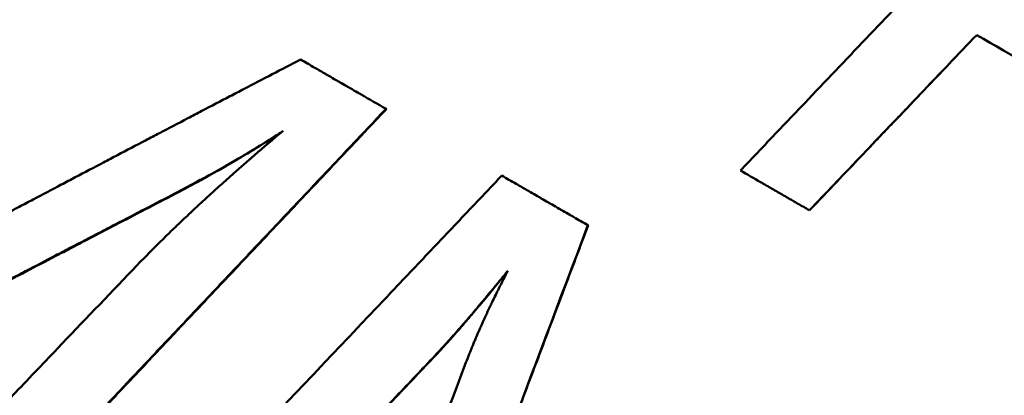
# Model space of a CAD drawing. Units: millimetres. Extents: x 0 to 222, y 0 to 125.
# Drawn here: x 70 to 74, y 84 to 85 of the extents above; entities that cross this region are included whole.
import ezdxf

# ---------------------------------------------------------------- set-up
doc = ezdxf.new("R2010")
doc.units = ezdxf.units.MM
doc.layers.add('Visible Edges(Frese)', color=7, linetype='Continuous', lineweight=50)
doc.layers.add('Visible Tangent Edges(Frese)', color=7, linetype='Continuous', lineweight=40)

msp = doc.modelspace()

# ---------------------------------------------------------------- linework, layer by layer
at = {"layer": 'Visible Edges(Frese)'}
for p, q in [((71.129, 85.0154), (71.1277, 85.0162)), ((72.8387, 84.6057), (72.8385, 84.6058)), ((71.9442, 84.5448), (71.9435, 84.5452))]:
    msp.add_line(p, q, dxfattribs=at)
for points, knots in [([(72.5598, 84.7667), (72.6012, 84.8102), (72.6425, 84.8537), (72.6838, 84.8972), (72.7252, 84.9406), (72.7665, 84.9841), (72.8078, 85.0276), (72.8285, 85.0494), (72.8492, 85.0711), (72.8698, 85.0929), (72.9112, 85.1364), (72.9525, 85.1799), (72.9939, 85.2233), (73.0145, 85.2451), (73.0352, 85.2668), (73.0559, 85.2886), (73.0972, 85.3321), (73.1385, 85.3756), (73.1799, 85.419), (73.2005, 85.4408), (73.2212, 85.4625), (73.2419, 85.4843), (73.2832, 85.5278), (73.3246, 85.5713), (73.3659, 85.6147), (73.3866, 85.6365), (73.4073, 85.6582), (73.4279, 85.68), (73.4693, 85.7235), (73.5106, 85.767), (73.552, 85.8104), (73.5726, 85.8322), (73.5933, 85.8539), (73.614, 85.8757), (73.7587, 86.0279), (73.9034, 86.1801), (74.0481, 86.3323)], [0, 0, 0, 0, 0.0180004, 0.0180004, 0.0180004, 0.0360009, 0.0360009, 0.0360009, 0.0450011, 0.0450011, 0.0450011, 0.0630015, 0.0630015, 0.0630015, 0.0720017, 0.0720017, 0.0720017, 0.0900022, 0.0900022, 0.0900022, 0.0990024, 0.0990024, 0.0990024, 0.1170028, 0.1170028, 0.1170028, 0.1260031, 0.1260031, 0.1260031, 0.1440035, 0.1440035, 0.1440035, 0.1530037, 0.1530037, 0.1530037, 0.2160052, 0.2160052, 0.2160052, 0.2160052]), ([(73.5145, 85.3152), (73.4769, 85.2758), (73.4394, 85.2364), (73.4018, 85.197), (73.3924, 85.1871), (73.3831, 85.1772), (73.3737, 85.1674), (73.3549, 85.1477), (73.3361, 85.128), (73.3173, 85.1083), (73.308, 85.0984), (73.2986, 85.0886), (73.2892, 85.0787), (73.2141, 84.9999), (73.139, 84.9211), (73.0639, 84.8422), (73.0545, 84.8324), (73.0451, 84.8225), (73.0357, 84.8127), (72.97, 84.7437), (72.9043, 84.6747), (72.8385, 84.6058)], [0, 0, 0, 0, 0.01633095, 0.01633095, 0.01633095, 0.02041368, 0.02041368, 0.02041368, 0.02857916, 0.02857916, 0.02857916, 0.0326619, 0.0326619, 0.0326619, 0.06532379, 0.06532379, 0.06532379, 0.06940653, 0.06940653, 0.06940653, 0.09798569, 0.09798569, 0.09798569, 0.09798569]), ([(74.6124, 84.6813), (74.5517, 84.7164), (74.4909, 84.7515), (74.43, 84.7866), (74.4148, 84.7954), (74.3995, 84.8042), (74.3843, 84.813), (74.0951, 84.98), (73.8048, 85.1476), (73.5145, 85.3152)], [0, 0, 0, 0, 0.0211547, 0.0211547, 0.0211547, 0.0264434, 0.0264434, 0.0264434, 0.1269283, 0.1269283, 0.1269283, 0.1269283]), ([(69.4188, 84.5002), (69.4565, 84.5201), (69.4943, 84.5401), (69.532, 84.5601), (69.5697, 84.58), (69.6075, 84.6), (69.6452, 84.6199), (69.6641, 84.6299), (69.683, 84.6398), (69.7019, 84.6498), (69.7396, 84.6697), (69.7774, 84.6897), (69.8152, 84.7096), (69.8341, 84.7195), (69.853, 84.7295), (69.8719, 84.7395), (69.9097, 84.7594), (69.9475, 84.7793), (69.9854, 84.7992), (70.0043, 84.8091), (70.0232, 84.8191), (70.0421, 84.829), (70.08, 84.8489), (70.1178, 84.8688), (70.1557, 84.8886), (70.1747, 84.8986), (70.1936, 84.9085), (70.2125, 84.9184), (70.2504, 84.9383), (70.2883, 84.9582), (70.3262, 84.978), (70.3452, 84.9879), (70.3641, 84.9979), (70.3831, 85.0078), (70.421, 85.0276), (70.459, 85.0475), (70.4969, 85.0673), (70.5159, 85.0772), (70.5348, 85.0871), (70.5538, 85.0971), (70.5918, 85.1169), (70.6297, 85.1367), (70.6677, 85.1565), (70.7057, 85.1763), (70.7437, 85.1961), (70.7817, 85.2159)], [0, 0, 0, 0, 0.0129159, 0.0129159, 0.0129159, 0.0258317, 0.0258317, 0.0258317, 0.0322897, 0.0322897, 0.0322897, 0.0452055, 0.0452055, 0.0452055, 0.0516635, 0.0516635, 0.0516635, 0.0645793, 0.0645793, 0.0645793, 0.0710372, 0.0710372, 0.0710372, 0.0839531, 0.0839531, 0.0839531, 0.090411, 0.090411, 0.090411, 0.1033269, 0.1033269, 0.1033269, 0.1097848, 0.1097848, 0.1097848, 0.1227007, 0.1227007, 0.1227007, 0.1291586, 0.1291586, 0.1291586, 0.1420745, 0.1420745, 0.1420745, 0.1549904, 0.1549904, 0.1549904, 0.1549904]), ([(70.7817, 85.2159), (70.7913, 85.2104), (70.8009, 85.2049), (70.8105, 85.1993), (70.82, 85.1938), (70.8296, 85.1883), (70.8392, 85.1827), (70.8536, 85.1744), (70.868, 85.1661), (70.8824, 85.1578), (70.8872, 85.155), (70.892, 85.1522), (70.8968, 85.1495), (70.9064, 85.1439), (70.916, 85.1384), (70.9256, 85.1328), (70.9304, 85.1301), (70.9352, 85.1273), (70.94, 85.1245), (70.9497, 85.119), (70.9593, 85.1134), (70.9689, 85.1079), (70.9737, 85.1051), (70.9785, 85.1023), (70.9833, 85.0995), (70.9929, 85.094), (71.0025, 85.0884), (71.0122, 85.0829), (71.017, 85.0801), (71.0218, 85.0773), (71.0266, 85.0745), (71.0603, 85.0551), (71.094, 85.0356), (71.1277, 85.0162)], [0, 0, 0, 0, 0.00337462, 0.00337462, 0.00337462, 0.00674924, 0.00674924, 0.00674924, 0.01181117, 0.01181117, 0.01181117, 0.01349848, 0.01349848, 0.01349848, 0.01687309, 0.01687309, 0.01687309, 0.0185604, 0.0185604, 0.0185604, 0.02193502, 0.02193502, 0.02193502, 0.02362233, 0.02362233, 0.02362233, 0.02699695, 0.02699695, 0.02699695, 0.02868426, 0.02868426, 0.02868426, 0.04049543, 0.04049543, 0.04049543, 0.04049543]), ([(73.3713, 85.1649), (73.3533, 85.146), (73.3353, 85.1272), (73.3174, 85.1083), (73.308, 85.0984), (73.2986, 85.0886), (73.2892, 85.0787), (73.2704, 85.059), (73.2517, 85.0393), (73.2329, 85.0196), (73.2235, 85.0097), (73.2141, 84.9999), (73.2047, 84.99), (73.1859, 84.9703), (73.1672, 84.9506), (73.1484, 84.9309), (73.139, 84.921), (73.1296, 84.9112), (73.1202, 84.9013), (73.1015, 84.8816), (73.0827, 84.8619), (73.0639, 84.8422), (73.0545, 84.8323), (73.0452, 84.8225), (73.0358, 84.8126), (73.0076, 84.7831), (72.9795, 84.7535), (72.9513, 84.7239), (72.9138, 84.6845), (72.8762, 84.6451), (72.8387, 84.6057)], [0.02075384, 0.02075384, 0.02075384, 0.02075384, 0.02857916, 0.02857916, 0.02857916, 0.0326619, 0.0326619, 0.0326619, 0.04082737, 0.04082737, 0.04082737, 0.04491011, 0.04491011, 0.04491011, 0.05307558, 0.05307558, 0.05307558, 0.05715832, 0.05715832, 0.05715832, 0.06532379, 0.06532379, 0.06532379, 0.06940653, 0.06940653, 0.06940653, 0.08165474, 0.08165474, 0.08165474, 0.09798569, 0.09798569, 0.09798569, 0.09798569]), ([(71.1277, 85.0162), (71.0865, 84.9726), (71.0454, 84.929), (71.0042, 84.8854), (70.9631, 84.8418), (70.9219, 84.7982), (70.8808, 84.7546), (70.8602, 84.7328), (70.8396, 84.711), (70.819, 84.6892), (70.7779, 84.6456), (70.7367, 84.602), (70.6956, 84.5584), (70.675, 84.5366), (70.6544, 84.5148), (70.6339, 84.493), (70.5927, 84.4494), (70.5516, 84.4058), (70.5105, 84.3622), (70.4899, 84.3404), (70.4693, 84.3185), (70.4488, 84.2967), (70.4076, 84.2531), (70.3665, 84.2095), (70.3254, 84.1659), (70.3048, 84.1441), (70.2843, 84.1223), (70.2637, 84.1005), (70.2226, 84.0569), (70.1815, 84.0132), (70.1404, 83.9696), (70.1198, 83.9478), (70.0993, 83.926), (70.0787, 83.9042), (70.0376, 83.8606), (69.9965, 83.8169), (69.9554, 83.7733), (69.9348, 83.7515), (69.9143, 83.7297), (69.8937, 83.7079), (69.8526, 83.6642), (69.8115, 83.6206), (69.7705, 83.577), (69.7294, 83.5333), (69.6883, 83.4897), (69.6472, 83.4461)], [0, 0, 0, 0, 0.0179973, 0.0179973, 0.0179973, 0.0359946, 0.0359946, 0.0359946, 0.0449933, 0.0449933, 0.0449933, 0.0629906, 0.0629906, 0.0629906, 0.0719893, 0.0719893, 0.0719893, 0.0899866, 0.0899866, 0.0899866, 0.0989852, 0.0989852, 0.0989852, 0.1169826, 0.1169826, 0.1169826, 0.1259812, 0.1259812, 0.1259812, 0.1439785, 0.1439785, 0.1439785, 0.1529772, 0.1529772, 0.1529772, 0.1709745, 0.1709745, 0.1709745, 0.1799732, 0.1799732, 0.1799732, 0.1979705, 0.1979705, 0.1979705, 0.2159678, 0.2159678, 0.2159678, 0.2159678]), ([(71.129, 85.0154), (71.0879, 84.9718), (71.0467, 84.9282), (71.0056, 84.8846), (70.9644, 84.841), (70.9233, 84.7974), (70.8821, 84.7538), (70.8204, 84.6884), (70.7587, 84.623), (70.697, 84.5576), (70.6764, 84.5358), (70.6559, 84.514), (70.6353, 84.4922), (70.5942, 84.4485), (70.553, 84.4049), (70.5119, 84.3613), (70.4914, 84.3395), (70.4708, 84.3177), (70.4502, 84.2959), (70.4091, 84.2523), (70.368, 84.2087), (70.3269, 84.165), (70.3063, 84.1432), (70.2858, 84.1214), (70.2652, 84.0996), (70.2241, 84.056), (70.183, 84.0124), (70.1419, 83.9687), (70.1214, 83.9469), (70.1008, 83.9251), (70.0803, 83.9033), (70.0392, 83.8597), (69.9981, 83.816), (69.957, 83.7724), (69.9364, 83.7506), (69.9159, 83.7288), (69.8953, 83.7069), (69.8543, 83.6633), (69.8132, 83.6197), (69.7721, 83.576), (69.731, 83.5324), (69.6899, 83.4887), (69.6489, 83.4451)], [0, 0, 0, 0, 0.0179973, 0.0179973, 0.0179973, 0.0359946, 0.0359946, 0.0359946, 0.0629906, 0.0629906, 0.0629906, 0.0719893, 0.0719893, 0.0719893, 0.0899866, 0.0899866, 0.0899866, 0.0989852, 0.0989852, 0.0989852, 0.1169826, 0.1169826, 0.1169826, 0.1259812, 0.1259812, 0.1259812, 0.1439785, 0.1439785, 0.1439785, 0.1529772, 0.1529772, 0.1529772, 0.1709745, 0.1709745, 0.1709745, 0.1799732, 0.1799732, 0.1799732, 0.1979705, 0.1979705, 0.1979705, 0.2159678, 0.2159678, 0.2159678, 0.2159678]), ([(70.1028, 84.364), (70.1168, 84.3787), (70.131, 84.3934), (70.1455, 84.4081), (70.1599, 84.4229), (70.1747, 84.4378), (70.1896, 84.4528), (70.1971, 84.4603), (70.2046, 84.4678), (70.2122, 84.4753), (70.2274, 84.4903), (70.2429, 84.5055), (70.2586, 84.5207), (70.2664, 84.5283), (70.2743, 84.5359), (70.2823, 84.5436), (70.2982, 84.5589), (70.3144, 84.5743), (70.3308, 84.5898), (70.339, 84.5975), (70.3473, 84.6053), (70.3556, 84.6131), (70.3723, 84.6286), (70.3892, 84.6443), (70.4063, 84.66), (70.4149, 84.6679), (70.4236, 84.6758), (70.4323, 84.6837), (70.4497, 84.6995), (70.4673, 84.7154), (70.4852, 84.7314), (70.4941, 84.7394), (70.5031, 84.7474), (70.5122, 84.7555), (70.5394, 84.7796), (70.5671, 84.8039), (70.5954, 84.8284), (70.6332, 84.8611), (70.6719, 84.8941), (70.7116, 84.9274)], [0, 0, 0, 0, 0.083333, 0.083333, 0.083333, 0.166667, 0.166667, 0.166667, 0.208333, 0.208333, 0.208333, 0.291667, 0.291667, 0.291667, 0.333333, 0.333333, 0.333333, 0.416667, 0.416667, 0.416667, 0.458333, 0.458333, 0.458333, 0.541667, 0.541667, 0.541667, 0.583333, 0.583333, 0.583333, 0.666667, 0.666667, 0.666667, 0.708333, 0.708333, 0.708333, 0.833333, 0.833333, 0.833333, 1, 1, 1, 1]), ([(70.7116, 84.9274), (70.701, 84.9205), (70.6903, 84.9136), (70.6794, 84.9066), (70.6686, 84.8997), (70.6576, 84.8927), (70.6465, 84.8857), (70.641, 84.8822), (70.6354, 84.8787), (70.6298, 84.8753), (70.6185, 84.8683), (70.6072, 84.8613), (70.5957, 84.8543), (70.5899, 84.8508), (70.5842, 84.8473), (70.5783, 84.8438), (70.5667, 84.8367), (70.555, 84.8297), (70.5431, 84.8227), (70.5371, 84.8192), (70.5311, 84.8157), (70.5251, 84.8121), (70.5131, 84.8051), (70.501, 84.798), (70.4887, 84.791), (70.4825, 84.7874), (70.4764, 84.7839), (70.4702, 84.7804), (70.4578, 84.7733), (70.4452, 84.7662), (70.4325, 84.7591), (70.4262, 84.7556), (70.4198, 84.752), (70.4134, 84.7485), (70.3942, 84.7378), (70.3747, 84.7271), (70.355, 84.7164), (70.3286, 84.7022), (70.3017, 84.6879), (70.2742, 84.6735)], [0, 0, 0, 0, 0.083333, 0.083333, 0.083333, 0.166667, 0.166667, 0.166667, 0.208333, 0.208333, 0.208333, 0.291667, 0.291667, 0.291667, 0.333333, 0.333333, 0.333333, 0.416667, 0.416667, 0.416667, 0.458333, 0.458333, 0.458333, 0.541667, 0.541667, 0.541667, 0.583333, 0.583333, 0.583333, 0.666667, 0.666667, 0.666667, 0.708333, 0.708333, 0.708333, 0.833333, 0.833333, 0.833333, 1, 1, 1, 1]), ([(70.7015, 84.919), (70.6841, 84.9076), (70.6663, 84.8962), (70.6481, 84.8848), (70.6425, 84.8813), (70.6369, 84.8778), (70.6313, 84.8743), (70.6201, 84.8674), (70.6087, 84.8604), (70.5973, 84.8534), (70.5915, 84.8499), (70.5857, 84.8464), (70.5799, 84.8428), (70.5683, 84.8358), (70.5565, 84.8288), (70.5447, 84.8218), (70.5387, 84.8183), (70.5327, 84.8147), (70.5267, 84.8112), (70.5147, 84.8042), (70.5026, 84.7971), (70.4903, 84.79), (70.4842, 84.7865), (70.478, 84.783), (70.4718, 84.7794), (70.4594, 84.7724), (70.4469, 84.7653), (70.4342, 84.7582), (70.4279, 84.7546), (70.4215, 84.7511), (70.4151, 84.7475), (70.3959, 84.7369), (70.3764, 84.7262), (70.3566, 84.7155), (70.3302, 84.7012), (70.3034, 84.6869), (70.2759, 84.6725)], [0.0302008, 0.0302008, 0.0302008, 0.0302008, 0.1666667, 0.1666667, 0.1666667, 0.2083333, 0.2083333, 0.2083333, 0.2916667, 0.2916667, 0.2916667, 0.3333333, 0.3333333, 0.3333333, 0.4166667, 0.4166667, 0.4166667, 0.4583333, 0.4583333, 0.4583333, 0.5416667, 0.5416667, 0.5416667, 0.5833333, 0.5833333, 0.5833333, 0.6666667, 0.6666667, 0.6666667, 0.7083333, 0.7083333, 0.7083333, 0.8333333, 0.8333333, 0.8333333, 1, 1, 1, 1]), ([(72.8385, 84.6058), (72.8308, 84.6102), (72.8231, 84.6147), (72.8153, 84.6192), (72.8076, 84.6236), (72.7998, 84.6281), (72.7921, 84.6326), (72.7805, 84.6393), (72.7688, 84.646), (72.7572, 84.6527), (72.7534, 84.6549), (72.7495, 84.6572), (72.7456, 84.6594), (72.7379, 84.6639), (72.7301, 84.6683), (72.7224, 84.6728), (72.7185, 84.6751), (72.7146, 84.6773), (72.7108, 84.6795), (72.703, 84.684), (72.6953, 84.6885), (72.6875, 84.6929), (72.6837, 84.6952), (72.6798, 84.6974), (72.6759, 84.6996), (72.6682, 84.7041), (72.6604, 84.7086), (72.6527, 84.7131), (72.6488, 84.7153), (72.645, 84.7175), (72.6411, 84.7198), (72.614, 84.7354), (72.5869, 84.751), (72.5598, 84.7667)], [0, 0, 0, 0, 0.00268102, 0.00268102, 0.00268102, 0.00536204, 0.00536204, 0.00536204, 0.00938357, 0.00938357, 0.00938357, 0.01072409, 0.01072409, 0.01072409, 0.01340511, 0.01340511, 0.01340511, 0.01474562, 0.01474562, 0.01474562, 0.01742664, 0.01742664, 0.01742664, 0.01876715, 0.01876715, 0.01876715, 0.02144817, 0.02144817, 0.02144817, 0.02278868, 0.02278868, 0.02278868, 0.03217226, 0.03217226, 0.03217226, 0.03217226]), ([(70.112, 83.1777), (70.1532, 83.2213), (70.1943, 83.2649), (70.2355, 83.3085), (70.2767, 83.352), (70.3179, 83.3956), (70.3591, 83.4392), (70.3797, 83.461), (70.4003, 83.4828), (70.4208, 83.5046), (70.462, 83.5482), (70.5032, 83.5917), (70.5444, 83.6353), (70.565, 83.6571), (70.5856, 83.6789), (70.6062, 83.7007), (70.6474, 83.7442), (70.6886, 83.7878), (70.7298, 83.8314), (70.7504, 83.8532), (70.771, 83.875), (70.7916, 83.8967), (70.8328, 83.9403), (70.874, 83.9839), (70.9152, 84.0274), (70.9358, 84.0492), (70.9564, 84.071), (70.977, 84.0928), (71.0182, 84.1363), (71.0595, 84.1799), (71.1007, 84.2235), (71.1213, 84.2453), (71.1419, 84.267), (71.1625, 84.2888), (71.2037, 84.3324), (71.2449, 84.3759), (71.2862, 84.4195), (71.3068, 84.4413), (71.3274, 84.463), (71.348, 84.4848), (71.3892, 84.5284), (71.4305, 84.5719), (71.4717, 84.6155), (71.5129, 84.659), (71.5542, 84.7026), (71.5954, 84.7461)], [0, 0, 0, 0, 0.0179973, 0.0179973, 0.0179973, 0.0359946, 0.0359946, 0.0359946, 0.0449933, 0.0449933, 0.0449933, 0.0629906, 0.0629906, 0.0629906, 0.0719893, 0.0719893, 0.0719893, 0.0899866, 0.0899866, 0.0899866, 0.0989852, 0.0989852, 0.0989852, 0.1169826, 0.1169826, 0.1169826, 0.1259812, 0.1259812, 0.1259812, 0.1439785, 0.1439785, 0.1439785, 0.1529772, 0.1529772, 0.1529772, 0.1709745, 0.1709745, 0.1709745, 0.1799732, 0.1799732, 0.1799732, 0.1979705, 0.1979705, 0.1979705, 0.2159678, 0.2159678, 0.2159678, 0.2159678]), ([(71.5954, 84.7461), (71.605, 84.7406), (71.6147, 84.735), (71.6244, 84.7294), (71.634, 84.7238), (71.6437, 84.7183), (71.6533, 84.7127), (71.6678, 84.7043), (71.6823, 84.696), (71.6968, 84.6876), (71.7016, 84.6848), (71.7065, 84.682), (71.7113, 84.6792), (71.721, 84.6736), (71.7306, 84.6681), (71.7403, 84.6625), (71.7451, 84.6597), (71.75, 84.6569), (71.7548, 84.6541), (71.7645, 84.6485), (71.7742, 84.6429), (71.7838, 84.6373), (71.7887, 84.6346), (71.7935, 84.6318), (71.7983, 84.629), (71.808, 84.6234), (71.8177, 84.6178), (71.8274, 84.6122), (71.8322, 84.6094), (71.837, 84.6066), (71.8419, 84.6038), (71.8515, 84.5982), (71.8612, 84.5927), (71.8709, 84.5871), (71.8757, 84.5843), (71.8806, 84.5815), (71.8854, 84.5787), (71.8951, 84.5731), (71.9048, 84.5675), (71.9145, 84.5619), (71.9241, 84.5563), (71.9338, 84.5507), (71.9435, 84.5452)], [0, 0, 0, 0, 0.00336128, 0.00336128, 0.00336128, 0.00672256, 0.00672256, 0.00672256, 0.01176448, 0.01176448, 0.01176448, 0.01344512, 0.01344512, 0.01344512, 0.0168064, 0.0168064, 0.0168064, 0.01848704, 0.01848704, 0.01848704, 0.02184832, 0.02184832, 0.02184832, 0.02352896, 0.02352896, 0.02352896, 0.02689024, 0.02689024, 0.02689024, 0.02857088, 0.02857088, 0.02857088, 0.03193216, 0.03193216, 0.03193216, 0.0336128, 0.0336128, 0.0336128, 0.03697408, 0.03697408, 0.03697408, 0.04033536, 0.04033536, 0.04033536, 0.04033536]), ([(70.2742, 84.6735), (70.234, 84.6526), (70.1937, 84.6317), (70.1534, 84.6108), (70.1132, 84.5899), (70.073, 84.569), (70.0327, 84.548), (70.0126, 84.5376), (69.9925, 84.5271), (69.9724, 84.5166), (69.9322, 84.4957), (69.892, 84.4747), (69.8518, 84.4538), (69.8317, 84.4433), (69.8117, 84.4328), (69.7916, 84.4224), (69.7514, 84.4014), (69.7113, 84.3804), (69.6711, 84.3594), (69.651, 84.349), (69.631, 84.3385), (69.6109, 84.328), (69.5708, 84.307), (69.5307, 84.286), (69.4906, 84.265), (69.4706, 84.2545), (69.4505, 84.244), (69.4305, 84.2335), (69.3904, 84.2124), (69.3503, 84.1914), (69.3103, 84.1704), (69.2903, 84.1599), (69.2703, 84.1494), (69.2502, 84.1388), (69.1902, 84.1073), (69.1302, 84.0757), (69.0702, 84.0441), (68.9903, 84.0019), (68.9104, 83.9598), (68.8306, 83.9175)], [0, 0, 0, 0, 0.0136886, 0.0136886, 0.0136886, 0.0273772, 0.0273772, 0.0273772, 0.0342215, 0.0342215, 0.0342215, 0.0479102, 0.0479102, 0.0479102, 0.0547545, 0.0547545, 0.0547545, 0.0684431, 0.0684431, 0.0684431, 0.0752874, 0.0752874, 0.0752874, 0.088976, 0.088976, 0.088976, 0.0958203, 0.0958203, 0.0958203, 0.1095089, 0.1095089, 0.1095089, 0.1163533, 0.1163533, 0.1163533, 0.1368862, 0.1368862, 0.1368862, 0.1642634, 0.1642634, 0.1642634, 0.1642634]), ([(70.2759, 84.6725), (70.2357, 84.6516), (70.1954, 84.6307), (70.1552, 84.6098), (70.115, 84.5889), (70.0748, 84.5679), (70.0345, 84.547), (69.9742, 84.5156), (69.914, 84.4841), (69.8537, 84.4527), (69.8336, 84.4422), (69.8136, 84.4317), (69.7935, 84.4212), (69.7533, 84.4003), (69.7132, 84.3793), (69.6731, 84.3583), (69.653, 84.3478), (69.633, 84.3373), (69.6129, 84.3268), (69.5728, 84.3058), (69.5327, 84.2848), (69.4926, 84.2638), (69.4726, 84.2533), (69.4526, 84.2428), (69.4325, 84.2323), (69.3925, 84.2112), (69.3524, 84.1902), (69.3124, 84.1692), (69.2924, 84.1587), (69.2724, 84.1481), (69.2524, 84.1376), (69.1924, 84.106), (69.1324, 84.0744), (69.0724, 84.0428), (68.9925, 84.0006), (68.9127, 83.9584), (68.8329, 83.9162)], [0, 0, 0, 0, 0.0136886, 0.0136886, 0.0136886, 0.0273772, 0.0273772, 0.0273772, 0.0479102, 0.0479102, 0.0479102, 0.0547545, 0.0547545, 0.0547545, 0.0684431, 0.0684431, 0.0684431, 0.0752874, 0.0752874, 0.0752874, 0.088976, 0.088976, 0.088976, 0.0958203, 0.0958203, 0.0958203, 0.1095089, 0.1095089, 0.1095089, 0.1163533, 0.1163533, 0.1163533, 0.1368862, 0.1368862, 0.1368862, 0.1642634, 0.1642634, 0.1642634, 0.1642634]), ([(71.9442, 84.5448), (71.9307, 84.509), (71.9172, 84.4732), (71.9037, 84.4374), (71.8902, 84.4016), (71.8767, 84.3658), (71.8632, 84.33), (71.8429, 84.2763), (71.8227, 84.2226), (71.8024, 84.1689), (71.7957, 84.151), (71.7889, 84.1331), (71.7822, 84.1152), (71.7687, 84.0794), (71.7552, 84.0437), (71.7417, 84.0079), (71.735, 83.99), (71.7282, 83.9721), (71.7215, 83.9542), (71.708, 83.9184), (71.6945, 83.8826), (71.681, 83.8468), (71.6742, 83.8289), (71.6675, 83.811), (71.6607, 83.7931), (71.6472, 83.7573), (71.6337, 83.7215), (71.6203, 83.6857), (71.6135, 83.6678), (71.6068, 83.6499), (71.6, 83.632), (71.5798, 83.5783), (71.5595, 83.5246), (71.5393, 83.4709), (71.5123, 83.3993), (71.4853, 83.3277), (71.4583, 83.2561)], [0, 0, 0, 0, 0.0114772, 0.0114772, 0.0114772, 0.0229545, 0.0229545, 0.0229545, 0.0401704, 0.0401704, 0.0401704, 0.045909, 0.045909, 0.045909, 0.0573862, 0.0573862, 0.0573862, 0.0631249, 0.0631249, 0.0631249, 0.0746021, 0.0746021, 0.0746021, 0.0803407, 0.0803407, 0.0803407, 0.091818, 0.091818, 0.091818, 0.0975566, 0.0975566, 0.0975566, 0.1147725, 0.1147725, 0.1147725, 0.137727, 0.137727, 0.137727, 0.137727]), ([(69.3769, 83.6021), (69.4273, 83.655), (69.4777, 83.7079), (69.5281, 83.7609), (69.5482, 83.782), (69.5684, 83.8032), (69.5886, 83.8244), (69.5986, 83.835), (69.6087, 83.8455), (69.6188, 83.8561), (69.649, 83.8879), (69.6793, 83.9196), (69.7095, 83.9514), (69.7297, 83.9725), (69.7498, 83.9937), (69.77, 84.0149), (69.7801, 84.0255), (69.7902, 84.036), (69.8003, 84.0466), (69.9011, 84.1524), (70.0019, 84.2582), (70.1028, 84.364)], [0, 0, 0, 0, 0.0219498, 0.0219498, 0.0219498, 0.0307298, 0.0307298, 0.0307298, 0.0351197, 0.0351197, 0.0351197, 0.0482896, 0.0482896, 0.0482896, 0.0570695, 0.0570695, 0.0570695, 0.0614595, 0.0614595, 0.0614595, 0.1053592, 0.1053592, 0.1053592, 0.1053592]), ([(71.6195, 84.3607), (71.6095, 84.3484), (71.5997, 84.3363), (71.59, 84.3245), (71.5804, 84.3126), (71.5709, 84.301), (71.5615, 84.2896), (71.5568, 84.284), (71.5522, 84.2783), (71.5475, 84.2727), (71.5383, 84.2616), (71.5293, 84.2507), (71.5204, 84.24), (71.5159, 84.2347), (71.5115, 84.2294), (71.5071, 84.2242), (71.4983, 84.2137), (71.4897, 84.2035), (71.4813, 84.1935), (71.4771, 84.1885), (71.4729, 84.1836), (71.4687, 84.1787), (71.4604, 84.169), (71.4522, 84.1595), (71.4442, 84.1502), (71.4402, 84.1455), (71.4363, 84.141), (71.4324, 84.1364), (71.4245, 84.1274), (71.4168, 84.1186), (71.4093, 84.11), (71.4055, 84.1057), (71.4018, 84.1015), (71.3981, 84.0973), (71.387, 84.0848), (71.3762, 84.0728), (71.3658, 84.0613), (71.3519, 84.046), (71.3387, 84.0316), (71.326, 84.0182)], [0, 0, 0, 0, 0.083333, 0.083333, 0.083333, 0.166667, 0.166667, 0.166667, 0.208333, 0.208333, 0.208333, 0.291667, 0.291667, 0.291667, 0.333333, 0.333333, 0.333333, 0.416667, 0.416667, 0.416667, 0.458333, 0.458333, 0.458333, 0.541667, 0.541667, 0.541667, 0.583333, 0.583333, 0.583333, 0.666667, 0.666667, 0.666667, 0.708333, 0.708333, 0.708333, 0.833333, 0.833333, 0.833333, 1, 1, 1, 1]), ([(71.6175, 84.3568), (71.5985, 84.3334), (71.5801, 84.3109), (71.5623, 84.2892), (71.5576, 84.2835), (71.5529, 84.2779), (71.5483, 84.2723), (71.5391, 84.2611), (71.5301, 84.2502), (71.5212, 84.2395), (71.5167, 84.2342), (71.5123, 84.2289), (71.5079, 84.2237), (71.4991, 84.2133), (71.4905, 84.203), (71.4821, 84.1931), (71.4779, 84.1881), (71.4737, 84.1831), (71.4695, 84.1783), (71.4612, 84.1685), (71.4531, 84.159), (71.4451, 84.1497), (71.4411, 84.1451), (71.4371, 84.1405), (71.4332, 84.136), (71.4253, 84.1269), (71.4176, 84.1181), (71.4101, 84.1095), (71.4063, 84.1052), (71.4026, 84.101), (71.3989, 84.0968), (71.3878, 84.0843), (71.3771, 84.0723), (71.3666, 84.0608), (71.3528, 84.0455), (71.3395, 84.0312), (71.3268, 84.0177)], [0.0078252, 0.0078252, 0.0078252, 0.0078252, 0.1666667, 0.1666667, 0.1666667, 0.2083333, 0.2083333, 0.2083333, 0.2916667, 0.2916667, 0.2916667, 0.3333333, 0.3333333, 0.3333333, 0.4166667, 0.4166667, 0.4166667, 0.4583333, 0.4583333, 0.4583333, 0.5416667, 0.5416667, 0.5416667, 0.5833333, 0.5833333, 0.5833333, 0.6666667, 0.6666667, 0.6666667, 0.7083333, 0.7083333, 0.7083333, 0.8333333, 0.8333333, 0.8333333, 1, 1, 1, 1]), ([(71.4423, 83.9677), (71.446, 83.9775), (71.4497, 83.9874), (71.4535, 83.9974), (71.4574, 84.0074), (71.4613, 84.0175), (71.4654, 84.0277), (71.4674, 84.0328), (71.4695, 84.0379), (71.4715, 84.043), (71.4757, 84.0533), (71.48, 84.0637), (71.4843, 84.0742), (71.4865, 84.0794), (71.4888, 84.0846), (71.491, 84.0899), (71.4955, 84.1005), (71.5001, 84.1111), (71.5048, 84.1218), (71.5071, 84.1272), (71.5095, 84.1326), (71.5119, 84.138), (71.5167, 84.1488), (71.5217, 84.1598), (71.5267, 84.1708), (71.5292, 84.1763), (71.5317, 84.1818), (71.5343, 84.1873), (71.5395, 84.1984), (71.5447, 84.2096), (71.5501, 84.2209), (71.5527, 84.2266), (71.5554, 84.2322), (71.5582, 84.2379), (71.5664, 84.255), (71.5748, 84.2723), (71.5835, 84.2897), (71.5951, 84.313), (71.6071, 84.3367), (71.6195, 84.3607)], [0, 0, 0, 0, 0.083333, 0.083333, 0.083333, 0.166667, 0.166667, 0.166667, 0.208333, 0.208333, 0.208333, 0.291667, 0.291667, 0.291667, 0.333333, 0.333333, 0.333333, 0.416667, 0.416667, 0.416667, 0.458333, 0.458333, 0.458333, 0.541667, 0.541667, 0.541667, 0.583333, 0.583333, 0.583333, 0.666667, 0.666667, 0.666667, 0.708333, 0.708333, 0.708333, 0.833333, 0.833333, 0.833333, 1, 1, 1, 1]), ([(71.326, 84.0182), (71.2736, 83.9629), (71.2212, 83.9075), (71.1687, 83.8521), (71.1556, 83.8383), (71.1425, 83.8244), (71.1294, 83.8106), (71.1032, 83.7829), (71.077, 83.7552), (71.0508, 83.7275), (71.0377, 83.7137), (71.0246, 83.6998), (71.0115, 83.686), (70.9853, 83.6583), (70.9591, 83.6306), (70.9329, 83.6029), (70.9198, 83.5891), (70.9067, 83.5752), (70.8936, 83.5614), (70.8674, 83.5337), (70.8412, 83.506), (70.815, 83.4783), (70.8019, 83.4645), (70.7888, 83.4506), (70.7757, 83.4368), (70.7495, 83.4091), (70.7233, 83.3814), (70.6971, 83.3537), (70.5923, 83.2429), (70.4875, 83.1322), (70.3828, 83.0214)], [0, 0, 0, 0, 0.0228793, 0.0228793, 0.0228793, 0.0285991, 0.0285991, 0.0285991, 0.0400387, 0.0400387, 0.0400387, 0.0457585, 0.0457585, 0.0457585, 0.0571982, 0.0571982, 0.0571982, 0.062918, 0.062918, 0.062918, 0.0743576, 0.0743576, 0.0743576, 0.0800774, 0.0800774, 0.0800774, 0.0915171, 0.0915171, 0.0915171, 0.1372756, 0.1372756, 0.1372756, 0.1372756]), ([(71.3268, 84.0177), (71.3006, 83.99), (71.2744, 83.9624), (71.2482, 83.9347), (71.222, 83.907), (71.1958, 83.8793), (71.1696, 83.8516), (71.1303, 83.8101), (71.091, 83.7685), (71.0517, 83.727), (71.0386, 83.7132), (71.0255, 83.6993), (71.0124, 83.6855), (70.9862, 83.6578), (70.96, 83.6301), (70.9338, 83.6024), (70.9207, 83.5885), (70.9076, 83.5747), (70.8945, 83.5608), (70.8683, 83.5332), (70.8421, 83.5055), (70.816, 83.4778), (70.8029, 83.4639), (70.7898, 83.4501), (70.7767, 83.4362), (70.7505, 83.4085), (70.7243, 83.3808), (70.6981, 83.3531), (70.685, 83.3393), (70.6719, 83.3254), (70.6588, 83.3116), (70.6195, 83.27), (70.5802, 83.2285), (70.541, 83.187), (70.4886, 83.1316), (70.4362, 83.0762), (70.3838, 83.0208)], [0, 0, 0, 0, 0.0114396, 0.0114396, 0.0114396, 0.0228793, 0.0228793, 0.0228793, 0.0400387, 0.0400387, 0.0400387, 0.0457585, 0.0457585, 0.0457585, 0.0571982, 0.0571982, 0.0571982, 0.062918, 0.062918, 0.062918, 0.0743576, 0.0743576, 0.0743576, 0.0800774, 0.0800774, 0.0800774, 0.0915171, 0.0915171, 0.0915171, 0.0972369, 0.0972369, 0.0972369, 0.1143963, 0.1143963, 0.1143963, 0.1372756, 0.1372756, 0.1372756, 0.1372756])]:
    msp.add_open_spline(points, degree=3, knots=knots, dxfattribs=at)
for points in [[(71.9435, 84.5452), (71.7816, 84.1156), (71.6197, 83.686), (71.4578, 83.2564)], [(70.9599, 82.6882), (71.1207, 83.1147), (71.2815, 83.5412), (71.4423, 83.9677)]]:
    msp.add_open_spline(points, degree=3, dxfattribs=at)
at = {"layer": 'Visible Tangent Edges(Frese)'}
for p, q in [((70.2759, 84.6726), (70.2743, 84.6735)), ((71.3268, 84.0178), (71.326, 84.0182))]:
    msp.add_line(p, q, dxfattribs=at)

doc.saveas('drawing.dxf')
